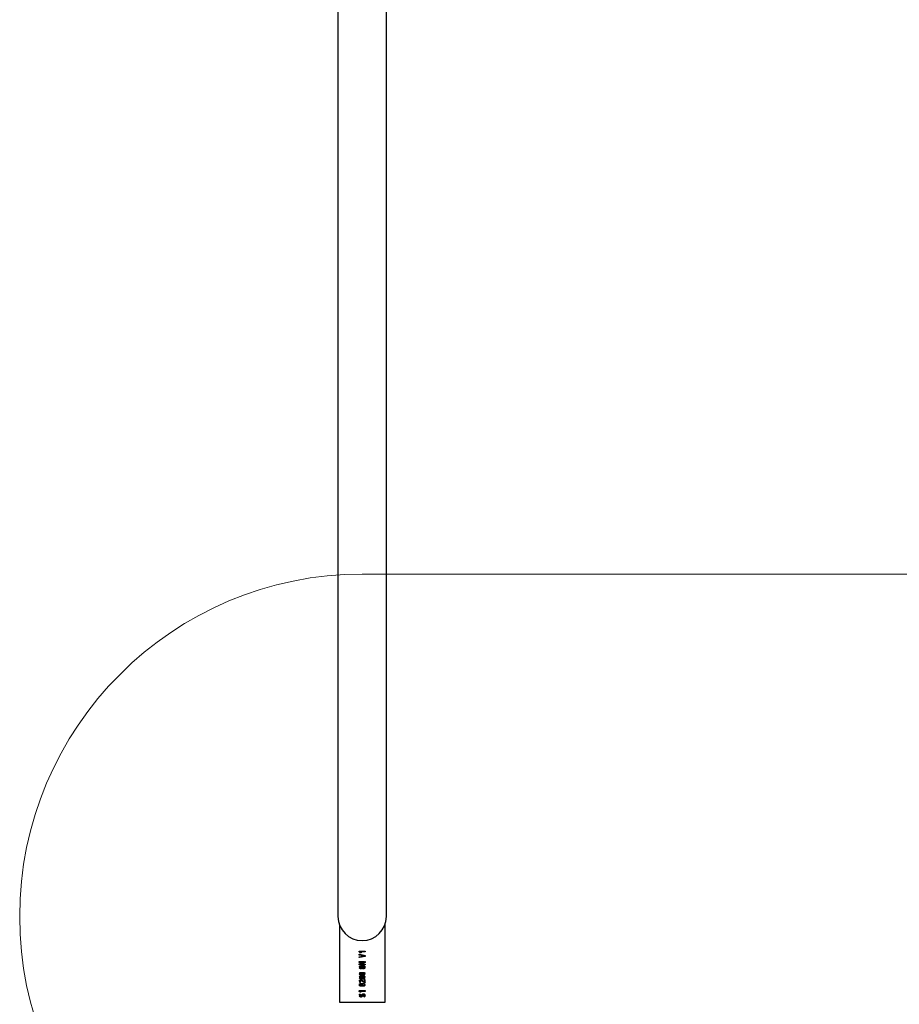
# Model space of a CAD drawing. Units: millimetres. Extents: x 2236 to 8596, y 813 to 8075.
# Drawn here: x 5296 to 6066, y 2458 to 3320 of the extents above; entities that cross this region are included whole.
import ezdxf

# ---------------------------------------------------------------- set-up
doc = ezdxf.new("R2010")
doc.units = ezdxf.units.MM
doc.header["$LTSCALE"] = 50
doc.layers.add('OTWORY_MONTAŻOWE', color=1, linetype='Continuous')

msp = doc.modelspace()

# ---------------------------------------------------------------- linework, layer by layer
at = {"color": 7, "linetype": 'Continuous', "lineweight": 25}
for p, q in [((5574.48, 3955.68), (5574.48, 2724.6)), ((5616.88, 2724.6), (5616.88, 3955.68)), ((5574.48, 2724.6), (5574.48, 2534.6)), ((5616.88, 2534.6), (5616.88, 2724.6)), ((5575.68, 2527.57), (5575.68, 2459.6)), ((5615.68, 2459.6), (5615.68, 2527.57)), ((5593.18, 2503.58), (5593.18, 2504.24)), ((5593.92, 2502.88), (5593.18, 2503.58)), ((5593.22, 2504.28), (5598.13, 2504.28)), ((5594.88, 2502.88), (5593.92, 2502.88)), ((5594.27, 2503.54), (5594.89, 2502.93)), ((5598.14, 2503.54), (5594.27, 2503.54)), ((5598.18, 2504.23), (5598.18, 2503.59)), ((5593.18, 2500.84), (5593.18, 2501.49)), ((5593.18, 2498.55), (5593.18, 2499.26)), ((5593.18, 2494.41), (5593.18, 2495.01)), ((5595.84, 2500.21), (5593.21, 2500.82)), ((5593.21, 2499.28), (5598.13, 2500.41)), ((5593.21, 2493), (5598.14, 2495.07)), ((5598.16, 2499.66), (5593.22, 2498.54)), ((5593.23, 2501.54), (5597.32, 2500.59)), ((5593.23, 2495.06), (5597.07, 2495.06)), ((5598.16, 2494.3), (5593.23, 2492.22)), ((5595.6, 2494.36), (5593.24, 2494.36)), ((5597.09, 2494.99), (5595.6, 2494.36)), ((5597.32, 2500.53), (5595.84, 2500.21)), ((5598.18, 2500.39), (5598.18, 2499.69)), ((5598.18, 2495.04), (5598.18, 2494.32)), ((5593.18, 2492.25), (5593.18, 2492.95)), ((5593.88, 2484.53), (5593.21, 2484.53)), ((5593.88, 2490.24), (5593.22, 2490.24)), ((5593.22, 2489.89), (5593.86, 2489.89)), ((5594.3, 2492.29), (5595.78, 2492.92)), ((5598.14, 2492.22), (5594.33, 2492.22)), ((5594.42, 2485.62), (5596.86, 2485.62)), ((5596.91, 2484.91), (5594.43, 2484.91)), ((5595.85, 2490.24), (5595.15, 2490.24)), ((5595.15, 2489.9), (5595.86, 2489.9)), ((5595.78, 2492.92), (5598.13, 2492.92)), ((5596.38, 2489.55), (5597.01, 2489.55)), ((5596.88, 2488.82), (5596.38, 2488.82)), ((5596.39, 2491.32), (5596.99, 2491.32)), ((5596.89, 2490.63), (5596.42, 2490.63)), ((5598.16, 2490.25), (5597.47, 2490.25)), ((5597.49, 2489.91), (5598.16, 2489.91)), ((5598.16, 2484.51), (5597.49, 2484.51)), ((5598.18, 2490.28), (5598.16, 2490.25)), ((5598.18, 2492.87), (5598.18, 2492.27)), ((5593.88, 2481.3), (5593.21, 2481.3)), ((5593.88, 2484.19), (5593.22, 2484.19)), ((5593.88, 2480.97), (5593.22, 2480.97)), ((5593.86, 2477.72), (5593.22, 2477.72)), ((5593.89, 2478.07), (5593.23, 2478.07)), ((5594.26, 2476.69), (5594.26, 2477.34)), ((5596.93, 2483.81), (5594.42, 2483.81)), ((5594.42, 2482.4), (5596.86, 2482.4)), ((5596.93, 2480.59), (5594.42, 2480.59)), ((5596.91, 2481.69), (5594.43, 2481.69)), ((5594.49, 2483.08), (5596.86, 2483.08)), ((5594.49, 2479.85), (5596.86, 2479.85)), ((5597.41, 2476.66), (5594.73, 2478.33)), ((5595.06, 2478.95), (5597.45, 2477.47)), ((5596.39, 2475.92), (5596.99, 2475.92)), ((5597.45, 2477.47), (5598.13, 2477.47)), ((5597.47, 2479.06), (5597.47, 2477.83)), ((5598.16, 2481.29), (5597.49, 2481.29)), ((5598.13, 2476.63), (5597.49, 2476.63)), ((5598.16, 2484.18), (5597.5, 2484.18)), ((5598.16, 2480.95), (5597.5, 2480.95)), ((5598.14, 2479.1), (5597.5, 2479.1)), ((5597.5, 2477.79), (5598.13, 2477.79)), ((5598.18, 2477.85), (5598.18, 2479.06)), ((5598.18, 2477.43), (5598.18, 2476.67)), ((5593.18, 2468.9), (5593.18, 2469.57)), ((5593.92, 2468.21), (5593.18, 2468.9)), ((5593.88, 2474.84), (5593.22, 2474.84)), ((5593.22, 2474.49), (5593.86, 2474.49)), ((5593.22, 2469.61), (5598.13, 2469.61)), ((5594.88, 2468.21), (5593.92, 2468.21)), ((5598.14, 2468.87), (5594.27, 2468.87)), ((5594.27, 2468.87), (5594.89, 2468.26)), ((5595.85, 2474.85), (5595.15, 2474.85)), ((5595.15, 2474.51), (5595.86, 2474.51)), ((5596.38, 2474.15), (5597.01, 2474.15)), ((5596.88, 2473.42), (5596.38, 2473.42)), ((5596.89, 2475.23), (5596.42, 2475.23)), ((5598.16, 2474.86), (5597.47, 2474.86)), ((5597.49, 2474.51), (5598.16, 2474.51)), ((5598.18, 2474.88), (5598.16, 2474.86)), ((5598.18, 2469.56), (5598.18, 2468.92)), ((5575.68, 2459.6), (5615.68, 2459.6)), ((5593.85, 2465.6), (5593.21, 2465.6)), ((5593.21, 2465.28), (5593.87, 2465.28)), ((5593.9, 2466.84), (5594.32, 2466.35)), ((5597.47, 2464.01), (5597.08, 2464.5)), ((5598.16, 2465.59), (5597.51, 2465.59)), ((5597.52, 2465.25), (5598.16, 2465.25))]:
    msp.add_line(p, q, dxfattribs=at)
for start, end in [(180, 270), (270, 0)]:
    msp.add_arc((5595.68, 2534.6), 21.2, start, end, dxfattribs=at)
for points, knots in [([(5593.18, 2504.24), (5593.18, 2504.24), (5593.19, 2504.25), (5593.19, 2504.27), (5593.21, 2504.28), (5593.22, 2504.28), (5593.22, 2504.28)], [0, 0, 0, 0, 0.301436, 0.557504, 0.7649, 1, 1, 1, 1]), ([(5594.89, 2502.93), (5594.9, 2502.92), (5594.91, 2502.91), (5594.91, 2502.9), (5594.91, 2502.89), (5594.9, 2502.89), (5594.9, 2502.88), (5594.89, 2502.88), (5594.88, 2502.88)], [0, 0, 0, 0, 0.277638, 0.50029, 0.561695, 0.624362, 0.750207, 1, 1, 1, 1]), ([(5598.13, 2504.28), (5598.14, 2504.28), (5598.16, 2504.28), (5598.18, 2504.27), (5598.18, 2504.25), (5598.18, 2504.24), (5598.18, 2504.23)], [0, 0, 0, 0, 0.280321, 0.558857, 0.779254, 1, 1, 1, 1]), ([(5598.18, 2503.59), (5598.18, 2503.58), (5598.18, 2503.57), (5598.17, 2503.55), (5598.16, 2503.54), (5598.15, 2503.54), (5598.14, 2503.54)], [0, 0, 0, 0, 0.280221, 0.559057, 0.779356, 1, 1, 1, 1]), ([(5593.18, 2501.49), (5593.18, 2501.49), (5593.19, 2501.51), (5593.19, 2501.53), (5593.21, 2501.54), (5593.22, 2501.54), (5593.23, 2501.54)], [0, 0, 0, 0, 0.280226, 0.55848, 0.779661, 1, 1, 1, 1]), ([(5593.21, 2500.82), (5593.2, 2500.82), (5593.19, 2500.83), (5593.19, 2500.84), (5593.18, 2500.84)], [0, 0, 0, 0, 0.563904, 1, 1, 1, 1]), ([(5593.18, 2499.26), (5593.19, 2499.26), (5593.2, 2499.27), (5593.21, 2499.27), (5593.21, 2499.28)], [0, 0, 0, 0, 0.559144, 1, 1, 1, 1]), ([(5593.22, 2498.54), (5593.22, 2498.54), (5593.21, 2498.53), (5593.2, 2498.53), (5593.2, 2498.53), (5593.19, 2498.53), (5593.19, 2498.54), (5593.19, 2498.54), (5593.18, 2498.55)], [0, 0, 0, 0, 0.354111, 0.473403, 0.579607, 0.70244, 0.843458, 1, 1, 1, 1]), ([(5593.18, 2495.01), (5593.18, 2495.01), (5593.19, 2495.03), (5593.19, 2495.05), (5593.21, 2495.06), (5593.22, 2495.06), (5593.23, 2495.06)], [0, 0, 0, 0, 0.280226, 0.55848, 0.779661, 1, 1, 1, 1]), ([(5593.24, 2494.36), (5593.23, 2494.36), (5593.22, 2494.36), (5593.2, 2494.37), (5593.18, 2494.39), (5593.18, 2494.4), (5593.18, 2494.41)], [0, 0, 0, 0, 0.280496, 0.559807, 0.778866, 1, 1, 1, 1]), ([(5597.07, 2495.06), (5597.07, 2495.06), (5597.09, 2495.06), (5597.11, 2495.05), (5597.12, 2495.04), (5597.13, 2495.03)], [0, 0, 0, 0, 0.295112, 0.564432, 1, 1, 1, 1]), ([(5597.13, 2495.03), (5597.12, 2495.02), (5597.12, 2495.01), (5597.11, 2495), (5597.1, 2494.99), (5597.09, 2494.99)], [0, 0, 0, 0, 0.287185, 0.553014, 1, 1, 1, 1]), ([(5597.32, 2500.59), (5597.33, 2500.59), (5597.33, 2500.59), (5597.34, 2500.58), (5597.34, 2500.57), (5597.35, 2500.56)], [0, 0, 0, 0, 0.29325, 0.557455, 1, 1, 1, 1]), ([(5597.35, 2500.56), (5597.35, 2500.56), (5597.34, 2500.55), (5597.34, 2500.54), (5597.33, 2500.54), (5597.32, 2500.53)], [0, 0, 0, 0, 0.2926544, 0.5553154, 1, 1, 1, 1]), ([(5598.13, 2500.41), (5598.13, 2500.42), (5598.14, 2500.42), (5598.16, 2500.42), (5598.17, 2500.42), (5598.18, 2500.41), (5598.18, 2500.4), (5598.18, 2500.39)], [0, 0, 0, 0, 0.249383, 0.500327, 0.625538, 0.751364, 1, 1, 1, 1]), ([(5598.14, 2495.07), (5598.15, 2495.07), (5598.16, 2495.08), (5598.17, 2495.08), (5598.18, 2495.07), (5598.18, 2495.05), (5598.18, 2495.04), (5598.18, 2495.04)], [0, 0, 0, 0, 0.2496188, 0.376286, 0.4997003, 0.7518118, 1, 1, 1, 1]), ([(5598.18, 2499.69), (5598.18, 2499.68), (5598.18, 2499.68), (5598.17, 2499.67), (5598.16, 2499.66), (5598.16, 2499.66)], [0, 0, 0, 0, 0.282904, 0.551071, 1, 1, 1, 1]), ([(5598.18, 2494.32), (5598.18, 2494.31), (5598.17, 2494.3), (5598.16, 2494.3), (5598.16, 2494.3)], [0, 0, 0, 0, 0.556558, 1, 1, 1, 1]), ([(5593.18, 2492.95), (5593.18, 2492.96), (5593.19, 2492.97), (5593.19, 2492.99), (5593.21, 2492.99), (5593.21, 2493)], [0, 0, 0, 0, 0.2879, 0.555625, 1, 1, 1, 1]), ([(5593.23, 2492.22), (5593.23, 2492.22), (5593.22, 2492.22), (5593.2, 2492.22), (5593.19, 2492.22), (5593.18, 2492.24), (5593.18, 2492.24), (5593.18, 2492.25)], [0, 0, 0, 0, 0.249376, 0.499223, 0.623758, 0.750069, 1, 1, 1, 1]), ([(5593.18, 2490.28), (5593.23, 2490.44), (5593.3, 2490.72), (5593.51, 2490.92), (5593.6, 2491.01)], [0, 0, 0, 0, 0.559557, 1, 1, 1, 1]), ([(5593.22, 2490.24), (5593.21, 2490.24), (5593.2, 2490.24), (5593.19, 2490.25), (5593.19, 2490.26), (5593.18, 2490.27), (5593.18, 2490.28)], [0, 0, 0, 0, 0.295073, 0.545966, 0.759854, 1, 1, 1, 1]), ([(5593.18, 2489.86), (5593.19, 2489.86), (5593.19, 2489.87), (5593.2, 2489.89), (5593.21, 2489.89), (5593.22, 2489.89)], [0, 0, 0, 0, 0.2947807, 0.5470644, 1, 1, 1, 1]), ([(5593.43, 2489.28), (5593.36, 2489.38), (5593.23, 2489.55), (5593.2, 2489.77), (5593.18, 2489.86)], [0, 0, 0, 0, 0.560975, 1, 1, 1, 1]), ([(5593.18, 2484.59), (5593.23, 2484.75), (5593.31, 2485.07), (5593.65, 2485.39), (5594.03, 2485.59), (5594.29, 2485.61), (5594.42, 2485.62)], [0, 0, 0, 0, 0.2794139, 0.5593649, 0.7796339, 1, 1, 1, 1]), ([(5593.21, 2484.53), (5593.21, 2484.53), (5593.2, 2484.53), (5593.19, 2484.53), (5593.19, 2484.54), (5593.18, 2484.56), (5593.18, 2484.58), (5593.18, 2484.59)], [0, 0, 0, 0, 0.1266831, 0.2494544, 0.3759655, 0.5009707, 1, 1, 1, 1]), ([(5594.57, 2488.8), (5594.32, 2488.82), (5593.89, 2488.85), (5593.57, 2489.15), (5593.43, 2489.28)], [0, 0, 0, 0, 0.560075, 1, 1, 1, 1]), ([(5593.6, 2491.01), (5593.77, 2491.11), (5594.06, 2491.29), (5594.4, 2491.3), (5594.55, 2491.31)], [0, 0, 0, 0, 0.558561, 1, 1, 1, 1]), ([(5593.86, 2489.89), (5593.87, 2489.89), (5593.88, 2489.89), (5593.91, 2489.88), (5593.91, 2489.86), (5593.92, 2489.85)], [0, 0, 0, 0, 0.290255, 0.558961, 1, 1, 1, 1]), ([(5593.93, 2490.29), (5593.93, 2490.28), (5593.93, 2490.27), (5593.91, 2490.25), (5593.9, 2490.24), (5593.88, 2490.24), (5593.88, 2490.24)], [0, 0, 0, 0, 0.280307, 0.559469, 0.779152, 1, 1, 1, 1]), ([(5593.93, 2484.57), (5593.92, 2484.56), (5593.92, 2484.55), (5593.91, 2484.53), (5593.89, 2484.53), (5593.88, 2484.53)], [0, 0, 0, 0, 0.293732, 0.563787, 1, 1, 1, 1]), ([(5593.92, 2489.85), (5593.95, 2489.8), (5594.01, 2489.71), (5594.09, 2489.65), (5594.13, 2489.62)], [0, 0, 0, 0, 0.560354, 1, 1, 1, 1]), ([(5594.49, 2490.61), (5594.43, 2490.6), (5594.3, 2490.6), (5594.13, 2490.53), (5594, 2490.42), (5593.95, 2490.34), (5593.93, 2490.29)], [0, 0, 0, 0, 0.280304, 0.560024, 0.779998, 1, 1, 1, 1]), ([(5594.43, 2484.91), (5594.37, 2484.91), (5594.25, 2484.9), (5594.05, 2484.79), (5593.97, 2484.65), (5593.93, 2484.57)], [0, 0, 0, 0, 0.280987, 0.561314, 1, 1, 1, 1]), ([(5594.13, 2489.62), (5594.2, 2489.59), (5594.33, 2489.54), (5594.48, 2489.53), (5594.54, 2489.53)], [0, 0, 0, 0, 0.558997, 1, 1, 1, 1]), ([(5594.27, 2492.25), (5594.27, 2492.26), (5594.27, 2492.27), (5594.28, 2492.28), (5594.3, 2492.29), (5594.3, 2492.29)], [0, 0, 0, 0, 0.287185, 0.553014, 1, 1, 1, 1]), ([(5594.33, 2492.22), (5594.32, 2492.22), (5594.31, 2492.22), (5594.29, 2492.23), (5594.28, 2492.24), (5594.27, 2492.25), (5594.27, 2492.25)], [0, 0, 0, 0, 0.295739, 0.563735, 0.773161, 1, 1, 1, 1]), ([(5594.85, 2490.56), (5594.79, 2490.57), (5594.67, 2490.61), (5594.54, 2490.61), (5594.49, 2490.61)], [0, 0, 0, 0, 0.5593979, 1, 1, 1, 1]), ([(5594.54, 2489.53), (5594.63, 2489.54), (5594.79, 2489.54), (5594.93, 2489.63), (5594.98, 2489.67)], [0, 0, 0, 0, 0.56046, 1, 1, 1, 1]), ([(5594.55, 2491.31), (5594.75, 2491.3), (5595.11, 2491.27), (5595.38, 2491.05), (5595.5, 2490.95)], [0, 0, 0, 0, 0.560225, 1, 1, 1, 1]), ([(5595.51, 2489.18), (5595.35, 2489.06), (5595.08, 2488.83), (5594.73, 2488.81), (5594.57, 2488.8)], [0, 0, 0, 0, 0.558211, 1, 1, 1, 1]), ([(5595.15, 2490.24), (5595.1, 2490.31), (5595.03, 2490.44), (5594.91, 2490.52), (5594.85, 2490.56)], [0, 0, 0, 0, 0.56051, 1, 1, 1, 1]), ([(5594.98, 2489.67), (5595.02, 2489.72), (5595.08, 2489.79), (5595.13, 2489.87), (5595.15, 2489.9)], [0, 0, 0, 0, 0.559624, 1, 1, 1, 1]), ([(5595.5, 2490.95), (5595.64, 2491.07), (5595.91, 2491.28), (5596.25, 2491.3), (5596.39, 2491.32)], [0, 0, 0, 0, 0.559104, 1, 1, 1, 1]), ([(5596.38, 2488.82), (5596.19, 2488.84), (5595.86, 2488.87), (5595.61, 2489.09), (5595.51, 2489.18)], [0, 0, 0, 0, 0.5608655, 1, 1, 1, 1]), ([(5596.42, 2490.63), (5596.35, 2490.62), (5596.22, 2490.61), (5595.99, 2490.49), (5595.9, 2490.34), (5595.85, 2490.24)], [0, 0, 0, 0, 0.280952, 0.561171, 1, 1, 1, 1]), ([(5595.86, 2489.9), (5595.89, 2489.85), (5595.95, 2489.74), (5596.12, 2489.58), (5596.28, 2489.56), (5596.38, 2489.55)], [0, 0, 0, 0, 0.281403, 0.562125, 1, 1, 1, 1]), ([(5596.86, 2485.62), (5597.03, 2485.6), (5597.38, 2485.57), (5597.79, 2485.31), (5598.08, 2484.96), (5598.15, 2484.7), (5598.18, 2484.57)], [0, 0, 0, 0, 0.279878, 0.559658, 0.779799, 1, 1, 1, 1]), ([(5597.71, 2489.09), (5597.57, 2489), (5597.31, 2488.84), (5597.01, 2488.82), (5596.88, 2488.82)], [0, 0, 0, 0, 0.559356, 1, 1, 1, 1]), ([(5597.43, 2490.29), (5597.4, 2490.34), (5597.33, 2490.44), (5597.15, 2490.58), (5596.99, 2490.61), (5596.89, 2490.63)], [0, 0, 0, 0, 0.280547, 0.5618, 1, 1, 1, 1]), ([(5597.44, 2484.55), (5597.41, 2484.6), (5597.35, 2484.72), (5597.17, 2484.86), (5597.01, 2484.89), (5596.91, 2484.91)], [0, 0, 0, 0, 0.280258, 0.561575, 1, 1, 1, 1]), ([(5596.99, 2491.32), (5597.21, 2491.29), (5597.6, 2491.25), (5597.85, 2490.95), (5597.96, 2490.83)], [0, 0, 0, 0, 0.559031, 1, 1, 1, 1]), ([(5597.01, 2489.55), (5597.06, 2489.56), (5597.17, 2489.57), (5597.29, 2489.67), (5597.39, 2489.76), (5597.42, 2489.84), (5597.44, 2489.88)], [0, 0, 0, 0, 0.27912, 0.559607, 0.780085, 1, 1, 1, 1]), ([(5597.47, 2490.25), (5597.47, 2490.25), (5597.46, 2490.25), (5597.44, 2490.26), (5597.44, 2490.28), (5597.43, 2490.29)], [0, 0, 0, 0, 0.291113, 0.551075, 1, 1, 1, 1]), ([(5597.44, 2489.88), (5597.44, 2489.89), (5597.45, 2489.9), (5597.47, 2489.91), (5597.48, 2489.91), (5597.49, 2489.91)], [0, 0, 0, 0, 0.288162, 0.550007, 1, 1, 1, 1]), ([(5597.49, 2484.51), (5597.48, 2484.51), (5597.47, 2484.51), (5597.45, 2484.53), (5597.44, 2484.54), (5597.44, 2484.55)], [0, 0, 0, 0, 0.289595, 0.556052, 1, 1, 1, 1]), ([(5598.18, 2489.87), (5598.14, 2489.7), (5598.06, 2489.39), (5597.82, 2489.18), (5597.71, 2489.09)], [0, 0, 0, 0, 0.55931, 1, 1, 1, 1]), ([(5597.96, 2490.83), (5598.02, 2490.73), (5598.13, 2490.57), (5598.17, 2490.37), (5598.18, 2490.28)], [0, 0, 0, 0, 0.561259, 1, 1, 1, 1]), ([(5598.13, 2492.92), (5598.14, 2492.92), (5598.15, 2492.92), (5598.17, 2492.91), (5598.18, 2492.89), (5598.18, 2492.88), (5598.18, 2492.87)], [0, 0, 0, 0, 0.2803484, 0.5598329, 0.7787974, 1, 1, 1, 1]), ([(5598.18, 2492.27), (5598.18, 2492.26), (5598.18, 2492.25), (5598.17, 2492.23), (5598.16, 2492.22), (5598.15, 2492.22), (5598.14, 2492.22)], [0, 0, 0, 0, 0.280221, 0.559057, 0.7793559, 1, 1, 1, 1]), ([(5598.16, 2489.91), (5598.16, 2489.91), (5598.17, 2489.91), (5598.18, 2489.89), (5598.18, 2489.88), (5598.18, 2489.87)], [0, 0, 0, 0, 0.294781, 0.547064, 1, 1, 1, 1]), ([(5598.18, 2484.57), (5598.18, 2484.56), (5598.18, 2484.54), (5598.18, 2484.52), (5598.17, 2484.51), (5598.17, 2484.51), (5598.16, 2484.51)], [0, 0, 0, 0, 0.496996, 0.752929, 0.873628, 1, 1, 1, 1]), ([(5593.22, 2484.19), (5593.21, 2484.19), (5593.2, 2484.19), (5593.19, 2484.18), (5593.19, 2484.16), (5593.18, 2484.16), (5593.18, 2484.15)], [0, 0, 0, 0, 0.295073, 0.545966, 0.759854, 1, 1, 1, 1]), ([(5593.18, 2484.15), (5593.23, 2483.98), (5593.31, 2483.64), (5593.69, 2483.32), (5594.09, 2483.11), (5594.36, 2483.09), (5594.49, 2483.08)], [0, 0, 0, 0, 0.278748, 0.55892, 0.779498, 1, 1, 1, 1]), ([(5593.18, 2481.37), (5593.23, 2481.53), (5593.31, 2481.84), (5593.65, 2482.17), (5594.03, 2482.37), (5594.29, 2482.39), (5594.42, 2482.4)], [0, 0, 0, 0, 0.2794139, 0.5593649, 0.7796339, 1, 1, 1, 1]), ([(5593.21, 2481.3), (5593.21, 2481.3), (5593.2, 2481.3), (5593.19, 2481.31), (5593.19, 2481.32), (5593.18, 2481.34), (5593.18, 2481.35), (5593.18, 2481.37)], [0, 0, 0, 0, 0.126683, 0.249454, 0.375966, 0.500971, 1, 1, 1, 1]), ([(5593.22, 2480.97), (5593.21, 2480.97), (5593.2, 2480.97), (5593.19, 2480.96), (5593.19, 2480.94), (5593.18, 2480.93), (5593.18, 2480.93)], [0, 0, 0, 0, 0.295073, 0.545966, 0.759854, 1, 1, 1, 1]), ([(5593.18, 2480.93), (5593.23, 2480.76), (5593.31, 2480.42), (5593.69, 2480.1), (5594.09, 2479.89), (5594.36, 2479.87), (5594.49, 2479.85)], [0, 0, 0, 0, 0.278748, 0.55892, 0.779498, 1, 1, 1, 1]), ([(5593.18, 2478.12), (5593.23, 2478.27), (5593.3, 2478.53), (5593.49, 2478.72), (5593.58, 2478.8)], [0, 0, 0, 0, 0.559254, 1, 1, 1, 1]), ([(5593.23, 2478.07), (5593.23, 2478.07), (5593.21, 2478.07), (5593.19, 2478.08), (5593.18, 2478.1), (5593.18, 2478.11), (5593.18, 2478.12)], [0, 0, 0, 0, 0.280827, 0.558783, 0.778798, 1, 1, 1, 1]), ([(5593.22, 2477.72), (5593.21, 2477.72), (5593.2, 2477.71), (5593.19, 2477.71), (5593.19, 2477.69), (5593.18, 2477.69), (5593.18, 2477.68)], [0, 0, 0, 0, 0.2977456, 0.5519037, 0.7628888, 1, 1, 1, 1]), ([(5593.18, 2477.68), (5593.22, 2477.54), (5593.29, 2477.26), (5593.57, 2476.95), (5593.88, 2476.73), (5594.1, 2476.68), (5594.21, 2476.65)], [0, 0, 0, 0, 0.2791215, 0.5595423, 0.7799172, 1, 1, 1, 1]), ([(5593.58, 2478.8), (5593.72, 2478.9), (5593.96, 2479.08), (5594.27, 2479.11), (5594.4, 2479.12)], [0, 0, 0, 0, 0.559299, 1, 1, 1, 1]), ([(5593.6, 2475.62), (5593.77, 2475.72), (5594.06, 2475.89), (5594.4, 2475.91), (5594.55, 2475.91)], [0, 0, 0, 0, 0.558561, 1, 1, 1, 1]), ([(5593.92, 2477.69), (5593.92, 2477.69), (5593.91, 2477.71), (5593.89, 2477.72), (5593.87, 2477.72), (5593.86, 2477.72)], [0, 0, 0, 0, 0.284397, 0.546815, 1, 1, 1, 1]), ([(5593.93, 2484.16), (5593.93, 2484.17), (5593.92, 2484.18), (5593.91, 2484.19), (5593.89, 2484.19), (5593.88, 2484.19)], [0, 0, 0, 0, 0.288472, 0.54859, 1, 1, 1, 1]), ([(5593.93, 2481.35), (5593.92, 2481.34), (5593.92, 2481.33), (5593.91, 2481.31), (5593.89, 2481.31), (5593.88, 2481.3)], [0, 0, 0, 0, 0.293732, 0.563787, 1, 1, 1, 1]), ([(5593.93, 2480.94), (5593.93, 2480.95), (5593.92, 2480.96), (5593.91, 2480.97), (5593.89, 2480.97), (5593.88, 2480.97)], [0, 0, 0, 0, 0.288472, 0.54859, 1, 1, 1, 1]), ([(5594.42, 2478.43), (5594.35, 2478.42), (5594.22, 2478.41), (5594.01, 2478.31), (5593.94, 2478.16), (5593.89, 2478.07)], [0, 0, 0, 0, 0.281206, 0.561545, 1, 1, 1, 1]), ([(5594.2, 2477.38), (5594.13, 2477.42), (5594.01, 2477.5), (5593.95, 2477.63), (5593.92, 2477.69)], [0, 0, 0, 0, 0.559571, 1, 1, 1, 1]), ([(5594.42, 2483.81), (5594.36, 2483.82), (5594.24, 2483.83), (5594.06, 2483.95), (5593.98, 2484.08), (5593.93, 2484.16)], [0, 0, 0, 0, 0.280944, 0.562148, 1, 1, 1, 1]), ([(5594.43, 2481.69), (5594.37, 2481.68), (5594.25, 2481.67), (5594.05, 2481.57), (5593.97, 2481.43), (5593.93, 2481.35)], [0, 0, 0, 0, 0.280987, 0.561314, 1, 1, 1, 1]), ([(5594.42, 2480.59), (5594.36, 2480.59), (5594.24, 2480.61), (5594.06, 2480.73), (5593.98, 2480.86), (5593.93, 2480.94)], [0, 0, 0, 0, 0.280944, 0.562148, 1, 1, 1, 1]), ([(5594.26, 2477.34), (5594.25, 2477.35), (5594.25, 2477.36), (5594.23, 2477.37), (5594.21, 2477.38), (5594.2, 2477.38)], [0, 0, 0, 0, 0.281204, 0.550747, 1, 1, 1, 1]), ([(5594.21, 2476.65), (5594.22, 2476.65), (5594.23, 2476.65), (5594.25, 2476.66), (5594.25, 2476.67), (5594.25, 2476.68), (5594.26, 2476.69)], [0, 0, 0, 0, 0.299796, 0.557182, 0.765658, 1, 1, 1, 1]), ([(5594.4, 2479.12), (5594.53, 2479.11), (5594.76, 2479.1), (5594.97, 2478.99), (5595.06, 2478.95)], [0, 0, 0, 0, 0.560027, 1, 1, 1, 1]), ([(5594.73, 2478.33), (5594.67, 2478.36), (5594.57, 2478.41), (5594.46, 2478.42), (5594.42, 2478.43)], [0, 0, 0, 0, 0.560443, 1, 1, 1, 1]), ([(5594.55, 2475.91), (5594.75, 2475.9), (5595.11, 2475.88), (5595.38, 2475.65), (5595.5, 2475.55)], [0, 0, 0, 0, 0.560225, 1, 1, 1, 1]), ([(5595.5, 2475.55), (5595.64, 2475.67), (5595.91, 2475.88), (5596.25, 2475.91), (5596.39, 2475.92)], [0, 0, 0, 0, 0.559104, 1, 1, 1, 1]), ([(5596.86, 2483.08), (5597.04, 2483.09), (5597.37, 2483.11), (5597.64, 2483.3), (5597.76, 2483.38)], [0, 0, 0, 0, 0.559979, 1, 1, 1, 1]), ([(5596.86, 2482.4), (5597.03, 2482.38), (5597.38, 2482.35), (5597.79, 2482.08), (5598.08, 2481.74), (5598.15, 2481.48), (5598.18, 2481.35)], [0, 0, 0, 0, 0.279878, 0.559658, 0.779799, 1, 1, 1, 1]), ([(5596.86, 2479.85), (5597.04, 2479.87), (5597.37, 2479.89), (5597.64, 2480.08), (5597.76, 2480.16)], [0, 0, 0, 0, 0.559979, 1, 1, 1, 1]), ([(5597.44, 2481.32), (5597.41, 2481.38), (5597.35, 2481.49), (5597.17, 2481.63), (5597.01, 2481.67), (5596.91, 2481.69)], [0, 0, 0, 0, 0.280258, 0.561575, 1, 1, 1, 1]), ([(5597.44, 2484.14), (5597.41, 2484.09), (5597.35, 2483.98), (5597.18, 2483.84), (5597.03, 2483.82), (5596.93, 2483.81)], [0, 0, 0, 0, 0.281205, 0.561827, 1, 1, 1, 1]), ([(5597.44, 2480.91), (5597.41, 2480.86), (5597.35, 2480.76), (5597.18, 2480.62), (5597.03, 2480.6), (5596.93, 2480.59)], [0, 0, 0, 0, 0.281205, 0.561827, 1, 1, 1, 1]), ([(5596.99, 2475.92), (5597.21, 2475.9), (5597.6, 2475.85), (5597.85, 2475.56), (5597.96, 2475.43)], [0, 0, 0, 0, 0.559031, 1, 1, 1, 1]), ([(5597.49, 2476.63), (5597.47, 2476.63), (5597.44, 2476.64), (5597.42, 2476.65), (5597.41, 2476.66)], [0, 0, 0, 0, 0.558345, 1, 1, 1, 1]), ([(5597.5, 2484.18), (5597.49, 2484.18), (5597.48, 2484.18), (5597.45, 2484.16), (5597.44, 2484.15), (5597.44, 2484.14)], [0, 0, 0, 0, 0.288911, 0.556084, 1, 1, 1, 1]), ([(5597.49, 2481.29), (5597.48, 2481.29), (5597.47, 2481.29), (5597.45, 2481.3), (5597.44, 2481.32), (5597.44, 2481.32)], [0, 0, 0, 0, 0.289595, 0.556052, 1, 1, 1, 1]), ([(5597.5, 2480.95), (5597.49, 2480.95), (5597.48, 2480.95), (5597.45, 2480.94), (5597.44, 2480.92), (5597.44, 2480.91)], [0, 0, 0, 0, 0.288911, 0.556084, 1, 1, 1, 1]), ([(5597.5, 2479.1), (5597.5, 2479.1), (5597.49, 2479.1), (5597.47, 2479.09), (5597.47, 2479.07), (5597.47, 2479.07), (5597.47, 2479.06)], [0, 0, 0, 0, 0.295073, 0.545966, 0.759854, 1, 1, 1, 1]), ([(5597.47, 2477.83), (5597.47, 2477.83), (5597.47, 2477.81), (5597.48, 2477.8), (5597.49, 2477.8), (5597.5, 2477.8), (5597.5, 2477.79)], [0, 0, 0, 0, 0.297746, 0.551904, 0.762889, 1, 1, 1, 1]), ([(5597.76, 2483.38), (5597.87, 2483.5), (5598.08, 2483.72), (5598.15, 2484), (5598.18, 2484.13)], [0, 0, 0, 0, 0.559134, 1, 1, 1, 1]), ([(5597.76, 2480.16), (5597.87, 2480.28), (5598.08, 2480.49), (5598.15, 2480.78), (5598.18, 2480.91)], [0, 0, 0, 0, 0.559134, 1, 1, 1, 1]), ([(5598.13, 2477.79), (5598.14, 2477.8), (5598.16, 2477.8), (5598.18, 2477.82), (5598.18, 2477.84), (5598.18, 2477.85)], [0, 0, 0, 0, 0.280573, 0.561513, 1, 1, 1, 1]), ([(5598.13, 2477.47), (5598.14, 2477.47), (5598.15, 2477.47), (5598.17, 2477.46), (5598.18, 2477.45), (5598.18, 2477.44), (5598.18, 2477.43)], [0, 0, 0, 0, 0.280258, 0.559976, 0.779751, 1, 1, 1, 1]), ([(5598.18, 2476.67), (5598.18, 2476.67), (5598.18, 2476.66), (5598.18, 2476.64), (5598.16, 2476.63), (5598.14, 2476.63), (5598.13, 2476.63)], [0, 0, 0, 0, 0.249591, 0.375451, 0.502168, 1, 1, 1, 1]), ([(5598.18, 2479.06), (5598.18, 2479.07), (5598.18, 2479.08), (5598.17, 2479.1), (5598.16, 2479.1), (5598.15, 2479.1), (5598.14, 2479.1)], [0, 0, 0, 0, 0.299312, 0.551164, 0.761401, 1, 1, 1, 1]), ([(5598.18, 2484.13), (5598.18, 2484.13), (5598.19, 2484.15), (5598.18, 2484.16), (5598.18, 2484.17), (5598.17, 2484.18), (5598.16, 2484.18), (5598.16, 2484.18)], [0, 0, 0, 0, 0.250573, 0.498946, 0.626139, 0.751277, 1, 1, 1, 1]), ([(5598.18, 2481.35), (5598.18, 2481.33), (5598.18, 2481.32), (5598.18, 2481.3), (5598.17, 2481.29), (5598.17, 2481.29), (5598.16, 2481.29)], [0, 0, 0, 0, 0.496996, 0.752929, 0.873628, 1, 1, 1, 1]), ([(5598.18, 2480.91), (5598.18, 2480.91), (5598.19, 2480.92), (5598.18, 2480.94), (5598.18, 2480.95), (5598.17, 2480.95), (5598.16, 2480.95), (5598.16, 2480.95)], [0, 0, 0, 0, 0.250573, 0.498946, 0.626139, 0.751277, 1, 1, 1, 1]), ([(5593.18, 2474.88), (5593.23, 2475.04), (5593.3, 2475.33), (5593.51, 2475.53), (5593.6, 2475.62)], [0, 0, 0, 0, 0.559557, 1, 1, 1, 1]), ([(5593.22, 2474.84), (5593.21, 2474.84), (5593.2, 2474.84), (5593.19, 2474.85), (5593.19, 2474.87), (5593.18, 2474.88), (5593.18, 2474.88)], [0, 0, 0, 0, 0.295073, 0.545966, 0.759854, 1, 1, 1, 1]), ([(5593.18, 2474.46), (5593.19, 2474.47), (5593.19, 2474.48), (5593.2, 2474.49), (5593.21, 2474.49), (5593.22, 2474.49)], [0, 0, 0, 0, 0.294781, 0.547064, 1, 1, 1, 1]), ([(5593.43, 2473.89), (5593.36, 2473.99), (5593.23, 2474.16), (5593.2, 2474.37), (5593.18, 2474.46)], [0, 0, 0, 0, 0.560975, 1, 1, 1, 1]), ([(5593.18, 2469.57), (5593.18, 2469.57), (5593.19, 2469.58), (5593.19, 2469.6), (5593.21, 2469.61), (5593.22, 2469.61), (5593.22, 2469.61)], [0, 0, 0, 0, 0.301436, 0.557504, 0.7649, 1, 1, 1, 1]), ([(5594.57, 2473.41), (5594.32, 2473.42), (5593.89, 2473.46), (5593.57, 2473.76), (5593.43, 2473.89)], [0, 0, 0, 0, 0.560075, 1, 1, 1, 1]), ([(5593.86, 2474.49), (5593.87, 2474.49), (5593.88, 2474.49), (5593.91, 2474.48), (5593.91, 2474.47), (5593.92, 2474.46)], [0, 0, 0, 0, 0.290255, 0.558961, 1, 1, 1, 1]), ([(5593.93, 2474.9), (5593.93, 2474.89), (5593.93, 2474.87), (5593.91, 2474.85), (5593.9, 2474.84), (5593.88, 2474.84), (5593.88, 2474.84)], [0, 0, 0, 0, 0.2803067, 0.5594688, 0.7791522, 1, 1, 1, 1]), ([(5593.92, 2474.46), (5593.95, 2474.41), (5594.01, 2474.32), (5594.09, 2474.25), (5594.13, 2474.22)], [0, 0, 0, 0, 0.560354, 1, 1, 1, 1]), ([(5594.49, 2475.21), (5594.43, 2475.21), (5594.3, 2475.2), (5594.13, 2475.14), (5594, 2475.03), (5593.95, 2474.94), (5593.93, 2474.9)], [0, 0, 0, 0, 0.280304, 0.560024, 0.779998, 1, 1, 1, 1]), ([(5594.13, 2474.22), (5594.2, 2474.19), (5594.33, 2474.14), (5594.48, 2474.14), (5594.54, 2474.14)], [0, 0, 0, 0, 0.558997, 1, 1, 1, 1]), ([(5594.85, 2475.16), (5594.79, 2475.18), (5594.67, 2475.21), (5594.54, 2475.21), (5594.49, 2475.21)], [0, 0, 0, 0, 0.559398, 1, 1, 1, 1]), ([(5594.54, 2474.14), (5594.63, 2474.14), (5594.79, 2474.15), (5594.93, 2474.24), (5594.98, 2474.28)], [0, 0, 0, 0, 0.56046, 1, 1, 1, 1]), ([(5595.51, 2473.79), (5595.35, 2473.66), (5595.08, 2473.43), (5594.73, 2473.42), (5594.57, 2473.41)], [0, 0, 0, 0, 0.558211, 1, 1, 1, 1]), ([(5595.15, 2474.85), (5595.1, 2474.92), (5595.03, 2475.05), (5594.91, 2475.13), (5594.85, 2475.16)], [0, 0, 0, 0, 0.56051, 1, 1, 1, 1]), ([(5594.89, 2468.26), (5594.9, 2468.25), (5594.91, 2468.24), (5594.91, 2468.23), (5594.91, 2468.22), (5594.9, 2468.22), (5594.9, 2468.21), (5594.89, 2468.21), (5594.88, 2468.21)], [0, 0, 0, 0, 0.277638, 0.50029, 0.561695, 0.624362, 0.750207, 1, 1, 1, 1]), ([(5594.98, 2474.28), (5595.02, 2474.32), (5595.08, 2474.39), (5595.13, 2474.47), (5595.15, 2474.51)], [0, 0, 0, 0, 0.559624, 1, 1, 1, 1]), ([(5596.38, 2473.42), (5596.19, 2473.44), (5595.86, 2473.48), (5595.61, 2473.69), (5595.51, 2473.79)], [0, 0, 0, 0, 0.5608655, 1, 1, 1, 1]), ([(5596.42, 2475.23), (5596.35, 2475.23), (5596.22, 2475.22), (5595.99, 2475.1), (5595.9, 2474.94), (5595.85, 2474.85)], [0, 0, 0, 0, 0.280952, 0.561171, 1, 1, 1, 1]), ([(5595.86, 2474.51), (5595.89, 2474.45), (5595.95, 2474.34), (5596.12, 2474.19), (5596.28, 2474.17), (5596.38, 2474.15)], [0, 0, 0, 0, 0.281403, 0.562125, 1, 1, 1, 1]), ([(5597.71, 2473.69), (5597.57, 2473.6), (5597.31, 2473.45), (5597.01, 2473.43), (5596.88, 2473.42)], [0, 0, 0, 0, 0.559356, 1, 1, 1, 1]), ([(5597.43, 2474.89), (5597.4, 2474.94), (5597.33, 2475.05), (5597.15, 2475.19), (5596.99, 2475.21), (5596.89, 2475.23)], [0, 0, 0, 0, 0.280547, 0.5618, 1, 1, 1, 1]), ([(5597.01, 2474.15), (5597.06, 2474.16), (5597.17, 2474.18), (5597.29, 2474.27), (5597.39, 2474.37), (5597.42, 2474.45), (5597.44, 2474.49)], [0, 0, 0, 0, 0.2791201, 0.5596066, 0.7800852, 1, 1, 1, 1]), ([(5597.47, 2474.86), (5597.47, 2474.86), (5597.46, 2474.86), (5597.44, 2474.87), (5597.44, 2474.88), (5597.43, 2474.89)], [0, 0, 0, 0, 0.291113, 0.551075, 1, 1, 1, 1]), ([(5597.44, 2474.49), (5597.44, 2474.49), (5597.45, 2474.5), (5597.47, 2474.51), (5597.48, 2474.51), (5597.49, 2474.51)], [0, 0, 0, 0, 0.288162, 0.550007, 1, 1, 1, 1]), ([(5598.18, 2474.48), (5598.14, 2474.3), (5598.06, 2473.99), (5597.82, 2473.78), (5597.71, 2473.69)], [0, 0, 0, 0, 0.55931, 1, 1, 1, 1]), ([(5597.96, 2475.43), (5598.02, 2475.34), (5598.13, 2475.17), (5598.17, 2474.97), (5598.18, 2474.88)], [0, 0, 0, 0, 0.561259, 1, 1, 1, 1]), ([(5598.13, 2469.61), (5598.14, 2469.61), (5598.16, 2469.61), (5598.18, 2469.59), (5598.18, 2469.58), (5598.18, 2469.56), (5598.18, 2469.56)], [0, 0, 0, 0, 0.2803212, 0.5588568, 0.7792542, 1, 1, 1, 1]), ([(5598.18, 2468.92), (5598.18, 2468.91), (5598.18, 2468.9), (5598.17, 2468.88), (5598.16, 2468.87), (5598.15, 2468.87), (5598.14, 2468.87)], [0, 0, 0, 0, 0.280221, 0.559057, 0.779356, 1, 1, 1, 1]), ([(5598.16, 2474.51), (5598.16, 2474.51), (5598.17, 2474.51), (5598.18, 2474.5), (5598.18, 2474.49), (5598.18, 2474.48)], [0, 0, 0, 0, 0.294781, 0.547064, 1, 1, 1, 1]), ([(5593.18, 2465.64), (5593.24, 2465.91), (5593.33, 2466.39), (5593.69, 2466.7), (5593.85, 2466.84)], [0, 0, 0, 0, 0.559328, 1, 1, 1, 1]), ([(5593.21, 2465.6), (5593.2, 2465.6), (5593.19, 2465.6), (5593.18, 2465.62), (5593.18, 2465.63), (5593.18, 2465.64)], [0, 0, 0, 0, 0.28563, 0.538056, 1, 1, 1, 1]), ([(5593.18, 2465.23), (5593.18, 2465.23), (5593.18, 2465.25), (5593.19, 2465.26), (5593.2, 2465.27), (5593.21, 2465.28), (5593.21, 2465.28)], [0, 0, 0, 0, 0.303461, 0.567334, 0.771066, 1, 1, 1, 1]), ([(5593.51, 2464.47), (5593.41, 2464.59), (5593.23, 2464.82), (5593.2, 2465.1), (5593.18, 2465.23)], [0, 0, 0, 0, 0.5603191, 1, 1, 1, 1]), ([(5594.6, 2464.01), (5594.37, 2464.03), (5593.95, 2464.07), (5593.65, 2464.34), (5593.51, 2464.47)], [0, 0, 0, 0, 0.559475, 1, 1, 1, 1]), ([(5593.85, 2466.84), (5593.86, 2466.84), (5593.87, 2466.84), (5593.88, 2466.83), (5593.89, 2466.84), (5593.9, 2466.84)], [0, 0, 0, 0, 0.286724, 0.556988, 1, 1, 1, 1]), ([(5593.91, 2465.65), (5593.91, 2465.64), (5593.91, 2465.62), (5593.89, 2465.6), (5593.87, 2465.6), (5593.85, 2465.6)], [0, 0, 0, 0, 0.280809, 0.557487, 1, 1, 1, 1]), ([(5593.87, 2465.28), (5593.88, 2465.28), (5593.89, 2465.27), (5593.9, 2465.26), (5593.9, 2465.25), (5593.91, 2465.24), (5593.91, 2465.24)], [0, 0, 0, 0, 0.295073, 0.545966, 0.759854, 1, 1, 1, 1]), ([(5594.32, 2466.3), (5594.2, 2466.2), (5594, 2466.03), (5593.94, 2465.76), (5593.91, 2465.65)], [0, 0, 0, 0, 0.558745, 1, 1, 1, 1]), ([(5593.91, 2465.24), (5593.93, 2465.17), (5593.97, 2465.05), (5594.05, 2464.96), (5594.08, 2464.92)], [0, 0, 0, 0, 0.559241, 1, 1, 1, 1]), ([(5594.08, 2464.92), (5594.17, 2464.85), (5594.32, 2464.73), (5594.51, 2464.72), (5594.59, 2464.72)], [0, 0, 0, 0, 0.559036, 1, 1, 1, 1]), ([(5594.32, 2466.35), (5594.32, 2466.34), (5594.33, 2466.32), (5594.32, 2466.31), (5594.32, 2466.3)], [0, 0, 0, 0, 0.564703, 1, 1, 1, 1]), ([(5594.59, 2464.72), (5594.71, 2464.73), (5594.91, 2464.75), (5595.05, 2464.89), (5595.11, 2464.96)], [0, 0, 0, 0, 0.559508, 1, 1, 1, 1]), ([(5595.6, 2464.41), (5595.43, 2464.28), (5595.14, 2464.04), (5594.76, 2464.02), (5594.6, 2464.01)], [0, 0, 0, 0, 0.558748, 1, 1, 1, 1]), ([(5595.11, 2464.96), (5595.17, 2465.06), (5595.28, 2465.24), (5595.33, 2465.44), (5595.36, 2465.53)], [0, 0, 0, 0, 0.559307, 1, 1, 1, 1]), ([(5595.36, 2465.53), (5595.39, 2465.71), (5595.46, 2466.04), (5595.66, 2466.32), (5595.75, 2466.43)], [0, 0, 0, 0, 0.560021, 1, 1, 1, 1]), ([(5596.04, 2465.38), (5596, 2465.18), (5595.94, 2464.82), (5595.7, 2464.54), (5595.6, 2464.41)], [0, 0, 0, 0, 0.559917, 1, 1, 1, 1]), ([(5595.75, 2466.43), (5595.91, 2466.57), (5596.2, 2466.83), (5596.57, 2466.85), (5596.74, 2466.86)], [0, 0, 0, 0, 0.558464, 1, 1, 1, 1]), ([(5596.73, 2466.16), (5596.63, 2466.14), (5596.41, 2466.11), (5596.15, 2465.81), (5596.08, 2465.54), (5596.04, 2465.38)], [0, 0, 0, 0, 0.278805, 0.558581, 1, 1, 1, 1]), ([(5597.23, 2465.99), (5597.15, 2466.04), (5597, 2466.14), (5596.81, 2466.15), (5596.73, 2466.16)], [0, 0, 0, 0, 0.559131, 1, 1, 1, 1]), ([(5596.74, 2466.86), (5596.96, 2466.84), (5597.35, 2466.8), (5597.65, 2466.55), (5597.78, 2466.44)], [0, 0, 0, 0, 0.559163, 1, 1, 1, 1]), ([(5597.08, 2464.5), (5597.07, 2464.51), (5597.07, 2464.51), (5597.07, 2464.53), (5597.07, 2464.53), (5597.08, 2464.54)], [0, 0, 0, 0, 0.295902, 0.558194, 1, 1, 1, 1]), ([(5597.08, 2464.54), (5597.18, 2464.64), (5597.38, 2464.83), (5597.43, 2465.09), (5597.46, 2465.2)], [0, 0, 0, 0, 0.559284, 1, 1, 1, 1]), ([(5597.46, 2465.63), (5597.43, 2465.7), (5597.38, 2465.84), (5597.28, 2465.94), (5597.23, 2465.99)], [0, 0, 0, 0, 0.559506, 1, 1, 1, 1]), ([(5597.51, 2465.59), (5597.5, 2465.59), (5597.48, 2465.59), (5597.46, 2465.6), (5597.46, 2465.62), (5597.46, 2465.62), (5597.46, 2465.63)], [0, 0, 0, 0, 0.4970256, 0.7499592, 0.8719143, 1, 1, 1, 1]), ([(5597.46, 2465.2), (5597.46, 2465.21), (5597.46, 2465.22), (5597.48, 2465.24), (5597.5, 2465.25), (5597.52, 2465.25)], [0, 0, 0, 0, 0.278421, 0.560719, 1, 1, 1, 1]), ([(5597.5, 2464), (5597.49, 2464), (5597.48, 2464), (5597.48, 2464), (5597.47, 2464.01)], [0, 0, 0, 0, 0.559477, 1, 1, 1, 1]), ([(5597.52, 2464.01), (5597.51, 2464), (5597.51, 2464), (5597.5, 2464), (5597.5, 2464)], [0, 0, 0, 0, 0.555521, 1, 1, 1, 1]), ([(5598.18, 2465.21), (5598.14, 2464.94), (5598.05, 2464.46), (5597.68, 2464.14), (5597.52, 2464.01)], [0, 0, 0, 0, 0.5591438, 1, 1, 1, 1]), ([(5597.78, 2466.44), (5597.91, 2466.31), (5598.12, 2466.08), (5598.17, 2465.76), (5598.18, 2465.63)], [0, 0, 0, 0, 0.560492, 1, 1, 1, 1]), ([(5598.18, 2465.63), (5598.18, 2465.62), (5598.18, 2465.61), (5598.18, 2465.6), (5598.17, 2465.59), (5598.17, 2465.59), (5598.16, 2465.59)], [0, 0, 0, 0, 0.303076, 0.565701, 0.770055, 1, 1, 1, 1]), ([(5598.16, 2465.25), (5598.17, 2465.25), (5598.18, 2465.24), (5598.19, 2465.23), (5598.18, 2465.21), (5598.18, 2465.21)], [0, 0, 0, 0, 0.28563, 0.538056, 1, 1, 1, 1])]:
    msp.add_open_spline(points, degree=3, knots=knots, dxfattribs=at)
at = {"layer": 'OTWORY_MONTAŻOWE', "linetype": 'Continuous', "lineweight": 18}
msp.add_line((5595.68, 2834.6), (6795.68, 2834.6), dxfattribs=at)
msp.add_arc((5595.68, 2534.6), 300, 90, 270, dxfattribs=at)

doc.saveas('drawing.dxf')
